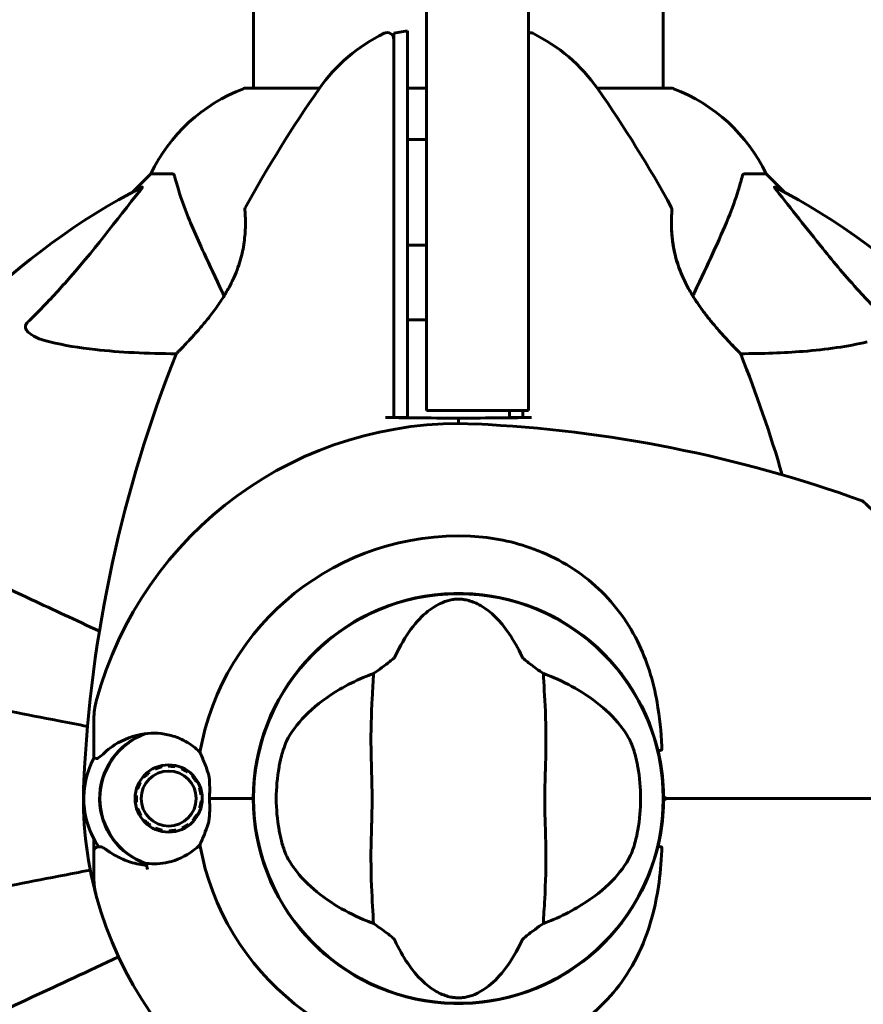
# Model space of a CAD drawing. Units: millimetres. Extents: x 4646 to 16007, y -2265 to 16020.
# Drawn here: x 9476 to 9600, y 4852 to 4997 of the extents above; entities that cross this region are included whole.
import ezdxf

# ---------------------------------------------------------------- set-up
doc = ezdxf.new("R2010")
doc.units = ezdxf.units.MM
doc.header["$LTSCALE"] = 100
doc.layers.add('Widoczne (ISO)', color=7, linetype='Continuous', lineweight=60)
doc.layers.add('Wymiar (ISO)', color=116, linetype='Continuous', lineweight=18)
doc.styles.add('Tekst etykiety (ISO)', font='tahoma.ttf')
doc.dimstyles.new('Domyślne (ISO)', dxfattribs={"dimscale": 100, "dimtxt": 3.5, "dimasz": 2.5, "dimexe": 3.175, "dimexo": 0, "dimgap": 0.762, "dimtad": 1, "dimtoh": 1, "dimdec": 0, "dimrnd": 1e-08, "dimzin": 0, "dimtxsty": 'Tekst etykiety (ISO)', "dimcen": 0.09, "dimdle": 10, "dimclrd": 256, "dimclre": 256, "dimclrt": 256, "dimadec": 0, "dimazin": 0, "dimtfac": 0.714286, "dimtdec": 0, "dimtmove": 0, "dimatfit": 3, "dimfxl": 0, "dimtolj": 1, "dimtzin": 0, "dimlwd": -1, "dimlwe": -1, "dimarcsym": 0})

# ---------------------------------------------------------------- blocks, each defined once
blk = doc.blocks.new('*D6')
at = {"layer": 'Defpoints', "color": 0}
for p in [(13145.27, 5851.4), (7503.51, 5650.7), (7503.51, 1803.41)]:
    blk.add_point(p, dxfattribs=at)
at = {"layer": 'Wymiar (ISO)'}
for p, q in [((13145.27, 5851.4), (13145.27, 1485.91)), ((7503.51, 5650.7), (7503.51, 1485.91)), ((12895.27, 1803.41), (7753.51, 1803.41))]:
    blk.add_line(p, q, dxfattribs=at)
for points in [[(7753.51, 1845.08), (7753.51, 1761.74), (7503.51, 1803.41)], [(12895.27, 1845.08), (12895.27, 1761.74), (13145.27, 1803.41)]]:
    blk.add_solid(points, dxfattribs=at)
at = {"layer": 'Wymiar (ISO)', "insert": (10292.2, 2244.18), "char_height": 350, "attachment_point": 2, "style": 'Tekst etykiety (ISO)'}
blk.add_mtext('\\A1;5642', dxfattribs=at)
blk = doc.blocks.new('*D7')
at = {"layer": 'Defpoints', "color": 0}
for p in [(5093.4, 6875.55), (9540.67, 6875.55), (12009.37, 3778.11)]:
    blk.add_point(p, dxfattribs=at)
at = {"layer": 'Wymiar (ISO)'}
for p, q in [((9540.67, 6875.55), (4775.9, 6875.55)), ((5093.4, 4028.11), (5093.4, 6625.55)), ((12009.37, 3778.11), (4775.9, 3778.11))]:
    blk.add_line(p, q, dxfattribs=at)
for points in [[(5051.73, 6625.55), (5135.07, 6625.55), (5093.4, 6875.55)], [(5051.73, 4028.11), (5135.07, 4028.11), (5093.4, 3778.11)]]:
    blk.add_solid(points, dxfattribs=at)
at = {"layer": 'Wymiar (ISO)', "insert": (4652.63, 5326.83), "char_height": 350, "attachment_point": 2, "rotation": 90, "style": 'Tekst etykiety (ISO)'}
blk.add_mtext('\\A1;3097', dxfattribs=at)

msp = doc.modelspace()

# ---------------------------------------------------------------- linework, layer by layer
at = {"layer": 'Widoczne (ISO)'}
for p, q in [((9535.98, 5092.96), (9535.98, 4968.87)), ((9550.98, 4968.87), (9550.98, 5092.96)), ((9510.52, 5032.98), (9510.52, 4987.3)), ((9570.82, 5032.85), (9570.82, 4987.3)), ((9531.17, 4995.38), (9533.17, 4995.74)), ((9520.23, 4987.3), (9509.37, 4987.3)), ((9535.98, 4987.3), (9533.17, 4987.3)), ((9571.97, 4987.3), (9561.11, 4987.3)), ((9495.37, 4974.7), (9492.63, 4971.96)), ((9492.63, 4971.96), (9495.37, 4974.7)), ((9498.54, 4974.7), (9495.37, 4974.7)), ((9582.81, 4974.7), (9585.97, 4974.7)), ((9588.72, 4971.96), (9585.97, 4974.7)), ((9585.97, 4974.7), (9588.72, 4971.96)), ((9535.98, 4939.85), (9535.98, 4968.87)), ((9550.98, 4968.87), (9550.98, 4939.85)), ((9535.98, 4964.2), (9533.17, 4964.2)), ((9535.98, 4953.2), (9533.17, 4953.2)), ((9535.98, 4939.85), (9550.98, 4939.85)), ((9536.57, 4912.62), (9536.57, 4912.57)), ((9544.77, 4912.57), (9544.77, 4912.62)), ((9487.02, 4890.37), (9487.02, 4894.44)), ((9487.02, 4888.64), (9487.02, 4890.37)), ((9497.96, 4887.48), (9497.96, 4887.65)), ((9495.07, 4886.67), (9495.17, 4886.53)), ((9496.03, 4887.04), (9495.95, 4887.2)), ((9496.94, 4887.53), (9496.97, 4887.36)), ((9498.99, 4887.56), (9498.96, 4887.39)), ((9499.91, 4887.09), (9499.98, 4887.25)), ((9500.88, 4886.74), (9500.78, 4886.6)), ((9510.8, 4886.8), (9510.75, 4886.8)), ((9570.59, 4886.8), (9570.54, 4886.8)), ((9493.71, 4885.13), (9493.86, 4885.04)), ((9494.44, 4885.85), (9494.3, 4885.97)), ((9501.53, 4885.94), (9501.66, 4886.06)), ((9502.28, 4885.23), (9502.13, 4885.14)), ((9493.46, 4884.12), (9493.3, 4884.17)), ((9502.55, 4884.24), (9502.71, 4884.29)), ((9502.94, 4883.28), (9502.77, 4883.26)), ((9493.1, 4883.16), (9493.27, 4883.14)), ((9493.28, 4882.14), (9493.11, 4882.12)), ((9502.78, 4882.26), (9502.95, 4882.25)), ((9504.05, 4882.7), (9509.76, 4882.7)), ((9504.05, 4882.7), (9509.76, 4882.7)), ((9509.76, 4882.7), (9510.47, 4882.7)), ((9510.47, 4882.7), (9509.76, 4882.7)), ((9493.34, 4881.12), (9493.5, 4881.17)), ((9502.19, 4880.37), (9502.34, 4880.28)), ((9502.75, 4881.23), (9502.58, 4881.28)), ((9493.92, 4880.26), (9493.77, 4880.17)), ((9494.39, 4879.35), (9494.51, 4879.46)), ((9500.88, 4878.87), (9500.98, 4878.74)), ((9501.74, 4879.44), (9501.61, 4879.55)), ((9495.27, 4878.8), (9495.17, 4878.66)), ((9496.07, 4878.16), (9496.14, 4878.32)), ((9497.09, 4878.02), (9497.06, 4877.85)), ((9498.08, 4877.75), (9498.08, 4877.93)), ((9499.08, 4878.04), (9499.11, 4877.87)), ((9500.09, 4878.21), (9500.02, 4878.36)), ((9510.75, 4878.6), (9510.8, 4878.6)), ((9570.54, 4878.6), (9570.59, 4878.6)), ((9487.02, 4876.77), (9487.02, 4875.04)), ((9487.02, 4875.04), (9487.02, 4870.97)), ((9536.57, 4852.83), (9536.57, 4852.78)), ((9544.77, 4852.78), (9544.77, 4852.83))]:
    msp.add_line(p, q, dxfattribs=at)
for centre, radius in [((9540.67, 4882.7), 30.15), ((9498.02, 4882.7), 4.95), ((9498.02, 4882.7), 4.05)]:
    msp.add_circle(centre, radius, dxfattribs=at)
for centre, radius, start, end in [((9540.67, 4972.9), 25, 115.9445, 145.1334), ((9530.17, 4994.48), 1, 0, 115.9445), ((9551.17, 4994.48), 1, 64.0555, 101.4203), ((9540.67, 4972.9), 25, 34.8666, 64.0555), ((9517.9, 4963.86), 25, 110.8133, 154.3044), ((9517.9, 4963.86), 25, 110.8133, 154.3044), ((9509.37, 4986.3), 1, 90, 110.8133), ((9509.37, 4986.3), 1, 90, 110.8133), ((9679.39, 4876.25), 194.07, 145.1334, 151.2174), ((9401.96, 4876.25), 194.07, 28.7826, 34.8666), ((9571.97, 4986.3), 1, 69.1867, 90), ((9571.97, 4986.3), 1, 69.1867, 90), ((9563.45, 4963.86), 25, 25.6956, 69.1867), ((9563.45, 4963.86), 25, 25.6956, 69.1867), ((9540.67, 4882.7), 101.36, 117.3738, 152.6262), ((9540.67, 4882.7), 101.36, 27.3738, 62.6262), ((9509.74, 4969.45), 0.5, 151.2174, 184.553), ((9571.61, 4969.45), 0.5, 355.447, 28.7826), ((9679.39, 4876.25), 194.07, 158.2588, 177.338), ((9499.59, 4947.95), 0.5, 135.222, 158.2588), ((9581.76, 4947.95), 0.5, 21.7412, 44.778), ((9401.96, 4876.25), 194.07, 16.1884, 21.7412), ((9540.67, 4882.7), 55.2, 87.338, 164.9518), ((9534.22, 4743.99), 194.07, 70.1586, 87.338), ((9599.92, 4926.06), 0.5, 46.562, 70.1586), ((9540.67, 4882.7), 38.66, 87.338, 169.839), ((9540.67, 4882.7), 30.2, 13.387, 180), ((9497.02, 4894.44), 10, 164.9518, 180), ((9498.02, 4882.7), 10.17, 110.6097, 251.1603), ((9498.02, 4882.7), 10.11, 109.0409, 250.9591), ((9498.02, 4882.7), 12.5, 151.6424, 208.3576), ((9498.02, 4882.7), 12.5, 151.6424, 214.6349), ((9540.67, 4882.7), 26.81, 170.0493, 189.9507), ((9540.67, 4882.7), 26.81, 350.0493, 9.9507), ((9540.67, 4882.7), 55.2, 177.338, 195.0482), ((9540.67, 4882.7), 30.2, 180, 346.613), ((9540.67, 4882.7), 30.2, 359.0668, 0.9332), ((9571.37, 4883.2), 0.5, 180.9332, 270), ((9571.37, 4882.2), 0.5, 90, 179.0668), ((9540.67, 4882.7), 30.41, 359.8319, 0.1681), ((9540.67, 4882.7), 38.66, 183.6691, 184.1363), ((9540.67, 4882.7), 38.66, 190.161, 272.662), ((9540.67, 4882.7), 46.93, 191.7502, 192.8557), ((9497.02, 4870.97), 10, 180, 195.0482), ((9540.67, 4882.7), 55.2, 195.0482, 272.662)]:
    msp.add_arc(centre, radius, start, end, dxfattribs=at)
for points, knots in [([(9531.17, 4995.38), (9531.17, 4995.38), (9531.17, 4995.03), (9531.17, 4993.63), (9531.17, 4992.53), (9531.17, 4989.71), (9531.17, 4987.92), (9531.17, 4985.96)], [-1.839247, -1.839247, -1.839247, -1.839247, -1.260855, -1.260855, -0.646909, -0.646909, 0, 0, 0, 0]), ([(9533.17, 4986.14), (9533.17, 4988.29), (9533.17, 4990.18), (9533.17, 4993.26), (9533.17, 4994.4), (9533.17, 4995.51), (9533.17, 4995.74), (9533.17, 4995.74)], [0.03914, 0.03914, 0.03914, 0.03914, 0.785446, 0.785446, 1.53395, 1.53395, 2.03739, 2.03739, 2.03739, 2.03739]), ([(9531.17, 4985.96), (9531.17, 4985.1), (9531.17, 4984.21), (9531.17, 4982.4), (9531.17, 4981.48), (9531.17, 4980.53)], [-0.5855384, -0.5855384, -0.5855384, -0.5855384, -0.2927692, -0.2927692, 0, 0, 0, 0]), ([(9533.17, 4980.66), (9533.17, 4981.62), (9533.17, 4982.56), (9533.17, 4984.38), (9533.17, 4985.27), (9533.17, 4986.14)], [0.0001517, 0.0001517, 0.0001517, 0.0001517, 0.3070421, 0.3070421, 0.6062661, 0.6062661, 0.6062661, 0.6062661]), ([(9531.17, 4980.53), (9531.17, 4972.85), (9531.17, 4964.87), (9531.17, 4951.37), (9531.17, 4945.91), (9531.17, 4939.9), (9531.17, 4939.35), (9531.17, 4938.8)], [-9.772808, -9.772808, -9.772808, -9.772808, -7.329606, -7.329606, -5.690096, -5.690096, -5.523964, -5.523964, -5.523964, -5.523964]), ([(9533.17, 4938.8), (9533.17, 4945.83), (9533.17, 4952.88), (9533.17, 4966.89), (9533.17, 4973.9), (9533.17, 4980.66)], [0.03904, 0.03904, 0.03904, 0.03904, 2.160856, 2.160856, 4.32787, 4.32787, 4.32787, 4.32787]), ([(9498.93, 4974.19), (9498.89, 4974.35), (9498.84, 4974.49), (9498.71, 4974.66), (9498.64, 4974.7), (9498.54, 4974.7)], [0, 0, 0, 0, 0.1541752, 0.1541752, 0.2866473, 0.2866473, 0.2866473, 0.2866473]), ([(9582.81, 4974.7), (9582.73, 4974.7), (9582.67, 4974.68), (9582.53, 4974.55), (9582.47, 4974.4), (9582.42, 4974.19)], [0, 0, 0, 0, 0.0651008, 0.0651008, 0.1767336, 0.1767336, 0.1767336, 0.1767336]), ([(9498.93, 4974.19), (9499.2, 4973.17), (9499.6, 4971.76), (9501.06, 4967.81), (9502.07, 4965.48), (9503.23, 4963)], [-2.891192, -2.891192, -2.891192, -2.891192, -1.528318, -1.528318, 0, 0, 0, 0]), ([(9578.12, 4963), (9578.96, 4964.81), (9579.73, 4966.54), (9580.97, 4969.61), (9581.47, 4970.98), (9582.08, 4972.93), (9582.26, 4973.59), (9582.42, 4974.19)], [-2.923859, -2.923859, -2.923859, -2.923859, -1.830403, -1.830403, -0.841646, -0.841646, -0.273627, -0.273627, -0.273627, -0.273627]), ([(9477.2, 4952.77), (9477.61, 4953.17), (9478.03, 4953.58), (9479.97, 4955.54), (9481.4, 4957.07), (9486.89, 4963.24), (9490.25, 4967.81), (9493.86, 4972.27)], [-3.292921, -3.292921, -3.292921, -3.292921, -3.092582, -3.092582, -2.344532, -2.344532, -0.096806, -0.096806, -0.096806, -0.096806]), ([(9494.07, 4972.72), (9494.11, 4972.74), (9494.14, 4972.75), (9494.16, 4972.72), (9494.15, 4972.7), (9494.11, 4972.61), (9494.06, 4972.54), (9493.97, 4972.41), (9493.91, 4972.34), (9493.86, 4972.27)], [0.66790836, 0.66790836, 0.66790836, 0.66790836, 0.68756319, 0.68756319, 0.70698655, 0.70698655, 0.72910654, 0.72910654, 0.74763999, 0.74763999, 0.74763999, 0.74763999]), ([(9587.49, 4972.27), (9587.49, 4972.28), (9587.48, 4972.29), (9587.37, 4972.42), (9587.29, 4972.54), (9587.21, 4972.67), (9587.19, 4972.71), (9587.2, 4972.74), (9587.22, 4972.74), (9587.26, 4972.73), (9587.27, 4972.72), (9587.28, 4972.72)], [0.8751293, 0.8751293, 0.8751293, 0.8751293, 0.8786792, 0.8786792, 0.9337906, 0.9337906, 0.9692974, 0.9692974, 1.0016433, 1.0016433, 1.0082698, 1.0082698, 1.0082698, 1.0082698]), ([(9587.49, 4972.27), (9589.66, 4969.59), (9591.9, 4966.65), (9595.95, 4961.63), (9597.73, 4959.52), (9601.14, 4955.79), (9602.62, 4954.27), (9604.15, 4952.77)], [-3.381682, -3.381682, -3.381682, -3.381682, -2.051079, -2.051079, -1.136838, -1.136838, -0.473976, -0.473976, -0.473976, -0.473976]), ([(9509.24, 4969.41), (9509.24, 4969.41), (9509.24, 4969.37), (9509.26, 4969.19), (9509.27, 4969.05), (9509.29, 4968.69), (9509.3, 4968.46), (9509.32, 4967.93), (9509.32, 4967.62), (9509.32, 4966.94), (9509.31, 4966.57), (9509.26, 4965.78), (9509.22, 4965.37), (9509.12, 4964.5), (9509.05, 4964.07), (9508.88, 4963.18), (9508.77, 4962.72), (9508.52, 4961.81), (9508.38, 4961.35), (9508.04, 4960.41), (9507.85, 4959.94), (9507.42, 4958.96), (9507.17, 4958.46), (9506.6, 4957.41), (9506.28, 4956.87), (9505.56, 4955.74), (9505.16, 4955.16), (9504.31, 4954), (9503.85, 4953.41), (9503.16, 4952.57), (9502.93, 4952.3), (9502.5, 4951.79), (9502.28, 4951.55), (9501.69, 4950.88), (9501.32, 4950.47), (9500.69, 4949.8), (9500.42, 4949.52), (9499.99, 4949.07), (9499.82, 4948.89), (9499.55, 4948.62), (9499.45, 4948.52), (9499.29, 4948.35), (9499.24, 4948.31), (9499.24, 4948.31)], [-1.680048, -1.680048, -1.680048, -1.680048, -1.516036, -1.516036, -1.349931, -1.349931, -1.182492, -1.182492, -1.016732, -1.016732, -0.853593, -0.853593, -0.695436, -0.695436, -0.544543, -0.544543, -0.397581, -0.397581, -0.252375, -0.252375, -0.10089, -0.10089, 0.063714, 0.063714, 0.249174, 0.249174, 0.460411, 0.460411, 0.696489, 0.696489, 0.814568, 0.814568, 0.928117, 0.928117, 1.142095, 1.142095, 1.321936, 1.321936, 1.474461, 1.474461, 1.607979, 1.607979, 1.77459, 1.77459, 1.77459, 1.77459]), ([(9582.11, 4948.31), (9582.11, 4948.31), (9582.09, 4948.33), (9582, 4948.42), (9581.93, 4948.49), (9581.74, 4948.68), (9581.62, 4948.8), (9581.32, 4949.11), (9581.15, 4949.29), (9580.73, 4949.73), (9580.48, 4949.99), (9579.92, 4950.6), (9579.59, 4950.96), (9578.86, 4951.78), (9578.45, 4952.25), (9577.59, 4953.3), (9577.12, 4953.89), (9576.44, 4954.81), (9576.22, 4955.12), (9575.79, 4955.75), (9575.58, 4956.06), (9575, 4956.98), (9574.63, 4957.61), (9574.01, 4958.8), (9573.75, 4959.35), (9573.3, 4960.42), (9573.11, 4960.92), (9572.8, 4961.9), (9572.67, 4962.36), (9572.45, 4963.26), (9572.36, 4963.7), (9572.22, 4964.56), (9572.17, 4964.98), (9572.09, 4965.79), (9572.06, 4966.17), (9572.03, 4966.9), (9572.03, 4967.25), (9572.03, 4967.88), (9572.04, 4968.16), (9572.06, 4968.65), (9572.07, 4968.85), (9572.09, 4969.14), (9572.1, 4969.24), (9572.11, 4969.38), (9572.11, 4969.41), (9572.11, 4969.41)], [-5.135325, -5.135325, -5.135325, -5.135325, -5.01869, -5.01869, -4.899461, -4.899461, -4.77145, -4.77145, -4.630815, -4.630815, -4.470475, -4.470475, -4.284616, -4.284616, -4.07056, -4.07056, -3.834097, -3.834097, -3.716513, -3.716513, -3.603757, -3.603757, -3.391802, -3.391802, -3.211601, -3.211601, -3.051451, -3.051451, -2.903662, -2.903662, -2.75807, -2.75807, -2.610572, -2.610572, -2.457406, -2.457406, -2.297033, -2.297033, -2.133025, -2.133025, -1.965731, -1.965731, -1.82289, -1.82289, -1.680048, -1.680048, -1.680048, -1.680048]), ([(9572.11, 4969.41), (9572.11, 4969.41), (9572.1, 4969.37), (9572.09, 4969.19), (9572.08, 4969.05), (9572.06, 4968.69), (9572.05, 4968.46), (9572.03, 4967.93), (9572.03, 4967.62), (9572.03, 4966.94), (9572.04, 4966.57), (9572.09, 4965.78), (9572.12, 4965.37), (9572.23, 4964.5), (9572.3, 4964.07), (9572.47, 4963.18), (9572.57, 4962.72), (9572.82, 4961.81), (9572.97, 4961.35), (9573.3, 4960.41), (9573.49, 4959.94), (9573.93, 4958.96), (9574.18, 4958.46), (9574.75, 4957.41), (9575.07, 4956.87), (9575.79, 4955.74), (9576.19, 4955.16), (9577.04, 4954), (9577.5, 4953.41), (9578.19, 4952.57), (9578.41, 4952.3), (9578.85, 4951.79), (9579.06, 4951.55), (9579.66, 4950.88), (9580.03, 4950.47), (9580.66, 4949.8), (9580.93, 4949.52), (9581.36, 4949.07), (9581.53, 4948.89), (9581.8, 4948.62), (9581.9, 4948.52), (9582.06, 4948.35), (9582.11, 4948.31), (9582.11, 4948.31)], [-1.680048, -1.680048, -1.680048, -1.680048, -1.516036, -1.516036, -1.349931, -1.349931, -1.182492, -1.182492, -1.016732, -1.016732, -0.853593, -0.853593, -0.695436, -0.695436, -0.544543, -0.544543, -0.397581, -0.397581, -0.252375, -0.252375, -0.10089, -0.10089, 0.063714, 0.063714, 0.249174, 0.249174, 0.460411, 0.460411, 0.696489, 0.696489, 0.814568, 0.814568, 0.928117, 0.928117, 1.142095, 1.142095, 1.321936, 1.321936, 1.474461, 1.474461, 1.607979, 1.607979, 1.77459, 1.77459, 1.77459, 1.77459]), ([(9503.23, 4963), (9504.05, 4961.25), (9504.95, 4959.32), (9505.93, 4957.22), (9506.01, 4957.05), (9506.09, 4956.87), (9506.17, 4956.7)], [4.887094, 4.887094, 4.887094, 4.887094, 6.113907, 6.113907, 6.113907, 6.21483, 6.21483, 6.21483, 6.21483]), ([(9575.18, 4956.7), (9575.26, 4956.87), (9575.34, 4957.05), (9575.42, 4957.22), (9576.4, 4959.32), (9577.3, 4961.25), (9578.12, 4963)], [6.012984, 6.012984, 6.012984, 6.012984, 6.113906, 6.113906, 6.113906, 7.34072, 7.34072, 7.34072, 7.34072]), ([(9480.51, 4949.94), (9478.93, 4950.31), (9477.89, 4950.82), (9477.36, 4951.35), (9477.14, 4951.57), (9477, 4951.79), (9476.93, 4952.1), (9476.92, 4952.21), (9476.96, 4952.4), (9476.99, 4952.47), (9477.06, 4952.6), (9477.09, 4952.66), (9477.16, 4952.73), (9477.18, 4952.75), (9477.2, 4952.77)], [4.2161666, 4.2161666, 4.2161666, 4.2161666, 4.692072, 4.692072, 4.692072, 4.8854145, 4.8854145, 4.96663, 4.96663, 5.010038, 5.010038, 5.039388, 5.039388, 5.0498949, 5.0498949, 5.0498949, 5.0498949]), ([(9499.15, 4948.2), (9494.82, 4948.22), (9490.84, 4948.4), (9484.87, 4949.07), (9482.63, 4949.44), (9480.51, 4949.94)], [-5.868121, -5.868121, -5.868121, -5.868121, -3.871284, -3.871284, -2.578772, -2.578772, -2.578772, -2.578772]), ([(9600.84, 4949.94), (9598, 4949.28), (9594.86, 4948.82), (9588.53, 4948.32), (9585.46, 4948.21), (9582.19, 4948.2)], [-5.840532, -5.840532, -5.840532, -5.840532, -4.31233, -4.31233, -3.048199, -3.048199, -3.048199, -3.048199]), ([(9531.17, 4938.8), (9531.67, 4938.8), (9532.17, 4938.8), (9532.84, 4938.8), (9533.01, 4938.8), (9533.17, 4938.8)], [0.0013915, 0.0013915, 0.0013915, 0.0013915, 0.1537298, 0.1537298, 0.2045095, 0.2045095, 0.2045095, 0.2045095]), ([(9531.18, 4938.79), (9532.2, 4938.78), (9533.24, 4938.77), (9536.4, 4938.74), (9538.55, 4938.72), (9540.67, 4938.7)], [9.0036319, 9.0036319, 9.0036319, 9.0036319, 9.2941564, 9.2941564, 9.8897117, 9.8897117, 9.8897117, 9.8897117]), ([(9540.67, 4938.7), (9542.8, 4938.72), (9544.94, 4938.74), (9548.11, 4938.77), (9549.15, 4938.78), (9550.17, 4938.79)], [34.7828406, 34.7828406, 34.7828406, 34.7828406, 35.3783959, 35.3783959, 35.6691337, 35.6691337, 35.6691337, 35.6691337]), ([(9548.17, 4938.8), (9548.34, 4938.8), (9548.51, 4938.8), (9549.17, 4938.8), (9549.67, 4938.8), (9550.17, 4938.8)], [0.1024049, 0.1024049, 0.1024049, 0.1024049, 0.1531841, 0.1531841, 0.3055229, 0.3055229, 0.3055229, 0.3055229]), ([(9621.37, 4917.3), (9621.37, 4917.3), (9621.32, 4917.29), (9621.14, 4917.27), (9621.01, 4917.26), (9620.65, 4917.22), (9620.42, 4917.2), (9619.89, 4917.17), (9619.58, 4917.15), (9618.9, 4917.13), (9618.53, 4917.13), (9617.73, 4917.15), (9617.31, 4917.17), (9616.44, 4917.25), (9616, 4917.3), (9615.11, 4917.44), (9614.65, 4917.53), (9613.73, 4917.74), (9613.27, 4917.87), (9612.34, 4918.17), (9611.87, 4918.34), (9610.9, 4918.73), (9610.4, 4918.96), (9609.37, 4919.47), (9608.84, 4919.76), (9607.74, 4920.42), (9607.17, 4920.78), (9606.03, 4921.56), (9605.46, 4921.99), (9604.63, 4922.62), (9604.36, 4922.83), (9603.6, 4923.45), (9603.13, 4923.84), (9602.33, 4924.54), (9601.97, 4924.85), (9601.4, 4925.37), (9601.17, 4925.58), (9600.81, 4925.92), (9600.66, 4926.05), (9600.46, 4926.25), (9600.39, 4926.31), (9600.29, 4926.4), (9600.27, 4926.43), (9600.27, 4926.43)], [-1.670426, -1.670426, -1.670426, -1.670426, -1.506902, -1.506902, -1.341279, -1.341279, -1.174001, -1.174001, -1.007842, -1.007842, -0.843818, -0.843818, -0.684575, -0.684575, -0.532983, -0.532983, -0.386198, -0.386198, -0.242391, -0.242391, -0.093746, -0.093746, 0.066234, 0.066234, 0.24486, 0.24486, 0.447157, 0.447157, 0.673502, 0.673502, 0.788155, 0.788155, 1.010678, 1.010678, 1.20757, 1.20757, 1.373826, 1.373826, 1.518853, 1.518853, 1.637616, 1.637616, 1.75638, 1.75638, 1.75638, 1.75638]), ([(9542.47, 4921.32), (9545.66, 4921.17), (9548.81, 4920.54), (9555.14, 4918.19), (9558.2, 4916.37), (9563.4, 4911.71), (9565.47, 4908.97), (9568.43, 4903.03), (9569.35, 4900.03), (9570.29, 4894.7), (9570.5, 4892.55), (9570.63, 4890.37)], [0.155968, 0.155968, 0.155968, 0.155968, 1.115261, 1.115261, 2.198537, 2.198537, 3.266815, 3.266815, 4.24236, 4.24236, 4.896886, 4.896886, 4.896886, 4.896886]), ([(9487.83, 4907.34), (9484.34, 4908.97), (9481.01, 4910.52), (9473.55, 4914), (9469.61, 4915.84), (9466.16, 4917.45), (9464.06, 4918.43), (9462.13, 4919.33), (9460.37, 4920.15)], [2.647976, 2.647976, 2.647976, 2.647976, 4.09795, 4.09795, 6.113906, 6.113906, 6.113906, 7.34072, 7.34072, 7.34072, 7.34072]), ([(9531.31, 4903.58), (9532.81, 4906.8), (9534.5, 4908.94), (9537.34, 4911.19), (9538.45, 4911.69), (9539.67, 4911.97), (9539.89, 4912.01), (9540.26, 4912.05), (9540.43, 4912.06), (9540.77, 4912.06), (9540.93, 4912.06), (9541.27, 4912.03), (9541.44, 4912.01), (9541.88, 4911.93), (9542.15, 4911.86), (9542.97, 4911.61), (9543.56, 4911.35), (9545.36, 4910.25), (9546.75, 4909.02), (9548.82, 4905.96), (9549.46, 4904.82), (9550.04, 4903.58)], [0.206777, 0.206777, 0.206777, 0.206777, 1.765843, 1.765843, 2.836318, 2.836318, 3.102384, 3.102384, 3.308115, 3.308115, 3.490318, 3.490318, 3.717936, 3.717936, 4.112889, 4.112889, 4.940235, 4.940235, 6.583199, 6.583199, 7.390591, 7.390591, 7.390591, 7.390591]), ([(9528.17, 4901.1), (9528.55, 4901.37), (9528.98, 4901.67), (9529.85, 4902.31), (9530.27, 4902.62), (9530.8, 4903.05), (9530.97, 4903.19), (9531.15, 4903.37), (9531.21, 4903.43), (9531.28, 4903.52), (9531.3, 4903.55), (9531.31, 4903.58)], [0.0301438, 0.0301438, 0.0301438, 0.0301438, 0.2023187, 0.2023187, 0.3866192, 0.3866192, 0.4998078, 0.4998078, 0.5509934, 0.5509934, 0.5793275, 0.5793275, 0.5793275, 0.5793275]), ([(9550.04, 4903.58), (9550.05, 4903.54), (9550.08, 4903.51), (9550.14, 4903.43), (9550.18, 4903.38), (9550.31, 4903.26), (9550.41, 4903.17), (9550.69, 4902.93), (9550.92, 4902.75), (9551.81, 4902.07), (9552.54, 4901.54), (9553.18, 4901.1)], [0, 0, 0, 0, 0.0151508, 0.0151508, 0.033742, 0.033742, 0.0697851, 0.0697851, 0.143535, 0.143535, 0.3191937, 0.3191937, 0.3191937, 0.3191937]), ([(9486.08, 4893.32), (9484.64, 4893.6), (9483.22, 4893.87), (9476.96, 4895.09), (9472.4, 4895.97), (9468.26, 4896.78), (9465.68, 4897.28), (9463.24, 4897.75), (9458.67, 4898.64), (9456.55, 4899.06), (9452.66, 4899.81), (9450.9, 4900.15), (9448.46, 4900.63), (9447.65, 4900.78), (9446.91, 4900.93)], [2.165789, 2.165789, 2.165789, 2.165789, 2.677464, 2.677464, 4.465509, 4.465509, 4.465509, 5.581887, 5.581887, 6.698264, 6.698264, 7.814641, 7.814641, 8.436361, 8.436361, 8.436361, 8.436361]), ([(9528.17, 4901.1), (9528.13, 4900.04), (9528.05, 4898.82), (9527.85, 4895.15), (9527.77, 4892.55), (9527.82, 4888.85), (9527.89, 4887.09), (9527.97, 4883.42), (9527.97, 4881.83), (9527.91, 4879.32), (9527.88, 4878.46), (9527.78, 4875.12), (9527.77, 4872.39), (9527.97, 4867.7), (9528.11, 4865.83), (9528.17, 4864.3)], [-8.670723, -8.670723, -8.670723, -8.670723, -7.629846, -7.629846, -5.858386, -5.858386, -5.058101, -5.058101, -4.413951, -4.413951, -4.068779, -4.068779, -3.024201, -3.024201, -2.152299, -2.152299, -2.152299, -2.152299]), ([(9553.18, 4864.3), (9553.22, 4865.36), (9553.3, 4866.58), (9553.5, 4870.26), (9553.58, 4872.86), (9553.52, 4876.56), (9553.46, 4878.31), (9553.37, 4881.99), (9553.38, 4883.58), (9553.44, 4886.09), (9553.47, 4886.94), (9553.56, 4890.29), (9553.58, 4893.02), (9553.38, 4897.7), (9553.24, 4899.58), (9553.18, 4901.1)], [-8.670723, -8.670723, -8.670723, -8.670723, -7.629846, -7.629846, -5.858386, -5.858386, -5.058101, -5.058101, -4.413951, -4.413951, -4.068779, -4.068779, -3.024201, -3.024201, -2.152299, -2.152299, -2.152299, -2.152299]), ([(9515.63, 4891.64), (9516.34, 4892.88), (9517.32, 4894.12), (9519.84, 4896.55), (9521.4, 4897.73), (9524.29, 4899.41), (9525.44, 4899.99), (9526.67, 4900.51)], [0.001121, 0.001121, 0.001121, 0.001121, 0.764369, 0.764369, 1.553549, 1.553549, 2.013862, 2.013862, 2.013862, 2.013862]), ([(9554.68, 4900.51), (9556.19, 4899.87), (9557.58, 4899.14), (9560.39, 4897.39), (9561.73, 4896.35), (9564.07, 4894.08), (9565.02, 4892.86), (9565.72, 4891.64)], [0.194826, 0.194826, 0.194826, 0.194826, 0.760477, 0.760477, 1.454331, 1.454331, 2.202676, 2.202676, 2.202676, 2.202676]), ([(9488.88, 4889.72), (9489.24, 4890.03), (9489.63, 4890.32), (9491.36, 4891.42), (9492.86, 4891.98), (9494.44, 4892.22)], [0.5724832, 0.5724832, 0.5724832, 0.5724832, 0.6422282, 0.6422282, 0.8608733, 0.8608733, 0.8608733, 0.8608733]), ([(9494.44, 4892.22), (9495.74, 4892.42), (9497.08, 4892.34), (9499.1, 4891.78), (9499.81, 4891.49), (9501.25, 4890.7), (9501.97, 4890.17), (9502.62, 4889.52)], [0, 0, 0, 0, 0.481827, 0.481827, 0.74882, 0.74882, 1.050013, 1.050013, 1.050013, 1.050013]), ([(9514.26, 4887.34), (9514.29, 4887.48), (9514.31, 4887.62), (9514.38, 4887.96), (9514.42, 4888.16), (9514.56, 4888.75), (9514.66, 4889.14), (9514.92, 4889.98), (9515.07, 4890.42), (9515.36, 4891.12), (9515.5, 4891.41), (9515.63, 4891.64)], [0.0015488, 0.0015488, 0.0015488, 0.0015488, 0.0439954, 0.0439954, 0.1059642, 0.1059642, 0.2312081, 0.2312081, 0.396855, 0.396855, 0.537373, 0.537373, 0.537373, 0.537373]), ([(9565.72, 4891.64), (9565.87, 4891.37), (9566.03, 4891.04), (9566.38, 4890.16), (9566.56, 4889.59), (9566.8, 4888.68), (9566.87, 4888.39), (9566.97, 4887.95), (9567, 4887.81), (9567.04, 4887.56), (9567.07, 4887.45), (9567.08, 4887.34)], [0.0009406, 0.0009406, 0.0009406, 0.0009406, 0.1628187, 0.1628187, 0.3680847, 0.3680847, 0.460016, 0.460016, 0.5029793, 0.5029793, 0.5371055, 0.5371055, 0.5371055, 0.5371055]), ([(9488.88, 4889.72), (9488.5, 4889.39), (9488.18, 4889.09), (9487.67, 4888.67), (9487.5, 4888.56), (9487.41, 4888.58)], [0, 0, 0, 0, 0.2223532, 0.2223532, 0.4551306, 0.4551306, 0.4551306, 0.4551306]), ([(9502.62, 4889.52), (9502.77, 4889.17), (9502.94, 4888.78), (9503.36, 4887.79), (9503.61, 4887.15), (9503.83, 4886.44)], [0.0001663, 0.0001663, 0.0001663, 0.0001663, 0.190884, 0.190884, 0.4484016, 0.4484016, 0.4484016, 0.4484016]), ([(9570.56, 4889.84), (9570.49, 4889.82), (9570.43, 4889.8), (9570.31, 4889.77), (9570.26, 4889.76), (9570.16, 4889.73), (9570.13, 4889.72), (9570.08, 4889.71), (9570.07, 4889.71), (9570.06, 4889.7), (9570.05, 4889.7), (9570.05, 4889.7), (9570.05, 4889.7), (9570.05, 4889.7)], [-0.08051023, -0.08051023, -0.08051023, -0.08051023, -0.06099229, -0.06099229, -0.04146746, -0.04146746, -0.02192661, -0.02192661, -0.01096396, -0.01096396, 0, 0, 0.00031689, 0.00031689, 0.00031689, 0.00031689]), ([(9570.05, 4889.7), (9570.13, 4889.38), (9570.2, 4889.07), (9570.64, 4886.93), (9570.84, 4885.05), (9570.87, 4883.19)], [8.9921845, 8.9921845, 8.9921845, 8.9921845, 9.0889552, 9.0889552, 9.6557608, 9.6557608, 9.6557608, 9.6557608]), ([(9570.56, 4889.84), (9570.56, 4889.84), (9570.56, 4889.84), (9570.57, 4889.84), (9570.57, 4889.84), (9570.58, 4889.85), (9570.59, 4889.86), (9570.61, 4889.9), (9570.62, 4889.96), (9570.64, 4890.13), (9570.63, 4890.26), (9570.63, 4890.37), (9570.63, 4890.37), (9570.63, 4890.37)], [-0.6769435, -0.6769435, -0.6769435, -0.6769435, -0.6754271, -0.6754271, -0.6691157, -0.6691157, -0.6591481, -0.6591481, -0.6186601, -0.6186601, -0.5430404, -0.5430404, -0.5428072, -0.5428072, -0.5428072, -0.5428072]), ([(9503.83, 4886.44), (9503.88, 4886.26), (9503.96, 4885.96), (9504.06, 4884.98), (9504.06, 4884.43), (9504.06, 4883.7), (9504.05, 4883.48), (9504.05, 4883.08), (9504.05, 4882.9), (9504.05, 4882.7)], [0, 0, 0, 0, 0.0649331, 0.0649331, 0.1383366, 0.1383366, 0.1704192, 0.1704192, 0.1962839, 0.1962839, 0.1962839, 0.1962839]), ([(9504.05, 4882.7), (9504.05, 4882.41), (9504.05, 4882.14), (9504.06, 4881.44), (9504.07, 4880.98), (9504.04, 4880.24), (9504.01, 4879.95), (9503.94, 4879.42), (9503.89, 4879.18), (9503.83, 4878.97)], [0, 0, 0, 0, 0.0892681, 0.0892681, 0.2434802, 0.2434802, 0.344433, 0.344433, 0.4329441, 0.4329441, 0.4329441, 0.4329441]), ([(9570.87, 4882.21), (9570.84, 4880.35), (9570.64, 4878.48), (9570.2, 4876.33), (9570.13, 4876.02), (9570.05, 4875.71)], [1.0912135, 1.0912135, 1.0912135, 1.0912135, 1.6580192, 1.6580192, 1.7547899, 1.7547899, 1.7547899, 1.7547899]), ([(9631.22, 4882.7), (9621.46, 4882.7), (9611.5, 4882.7), (9591.46, 4882.7), (9581.38, 4882.7), (9571.37, 4882.7)], [0, 0, 0, 0, 3.002595, 3.002595, 6.00519, 6.00519, 6.00519, 6.00519]), ([(9571.37, 4882.7), (9581.38, 4882.7), (9591.46, 4882.7), (9611.5, 4882.7), (9621.46, 4882.7), (9631.22, 4882.7)], [0, 0, 0, 0, 3.002595, 3.002595, 6.00519, 6.00519, 6.00519, 6.00519]), ([(9503.83, 4878.97), (9503.65, 4878.4), (9503.46, 4877.89), (9503.04, 4876.84), (9502.81, 4876.34), (9502.62, 4875.88)], [0, 0, 0, 0, 0.2028161, 0.2028161, 0.4461333, 0.4461333, 0.4461333, 0.4461333]), ([(9515.63, 4873.77), (9515.48, 4874.04), (9515.32, 4874.37), (9514.97, 4875.25), (9514.78, 4875.82), (9514.54, 4876.73), (9514.47, 4877.02), (9514.38, 4877.45), (9514.35, 4877.59), (9514.3, 4877.85), (9514.28, 4877.96), (9514.26, 4878.07)], [0.0009407, 0.0009407, 0.0009407, 0.0009407, 0.1628187, 0.1628187, 0.3680848, 0.3680848, 0.460016, 0.460016, 0.5029794, 0.5029794, 0.5371056, 0.5371056, 0.5371056, 0.5371056]), ([(9567.08, 4878.07), (9567.06, 4877.93), (9567.03, 4877.79), (9566.97, 4877.45), (9566.92, 4877.25), (9566.79, 4876.65), (9566.69, 4876.27), (9566.43, 4875.43), (9566.28, 4874.99), (9565.99, 4874.28), (9565.85, 4874), (9565.72, 4873.77)], [0.0015489, 0.0015489, 0.0015489, 0.0015489, 0.0439954, 0.0439954, 0.1059641, 0.1059641, 0.2312079, 0.2312079, 0.3968548, 0.3968548, 0.5373731, 0.5373731, 0.5373731, 0.5373731]), ([(9487.02, 4875.04), (9487.02, 4875.1), (9487.04, 4875.17), (9487.09, 4875.29), (9487.12, 4875.34), (9487.21, 4875.44), (9487.27, 4875.47), (9487.36, 4875.51), (9487.39, 4875.52), (9487.42, 4875.53)], [0, 0, 0, 0, 0.01953222, 0.01953222, 0.03906445, 0.03906445, 0.05859667, 0.05859667, 0.06780993, 0.06780993, 0.06780993, 0.06780993]), ([(9487.71, 4875.59), (9487.67, 4875.58), (9487.64, 4875.58), (9487.57, 4875.56), (9487.55, 4875.56), (9487.5, 4875.54), (9487.48, 4875.54), (9487.45, 4875.53), (9487.44, 4875.53), (9487.42, 4875.53), (9487.42, 4875.53), (9487.42, 4875.53)], [-1.2620829, -1.2620829, -1.2620829, -1.2620829, -1.1493558, -1.1493558, -1.0366287, -1.0366287, -0.9239015, -0.9239015, -0.8111744, -0.8111744, -0.6984473, -0.6984473, -0.6984473, -0.6984473]), ([(9489.38, 4874.8), (9489.24, 4874.89), (9489.11, 4874.98), (9488.87, 4875.14), (9488.76, 4875.22), (9488.55, 4875.35), (9488.46, 4875.41), (9488.27, 4875.5), (9488.19, 4875.54), (9487.99, 4875.6), (9487.88, 4875.63), (9487.71, 4875.59)], [0, 0, 0, 0, 0.0831461, 0.0831461, 0.1662923, 0.1662923, 0.2494384, 0.2494384, 0.3325845, 0.3325845, 0.4157306, 0.4157306, 0.4157306, 0.4157306]), ([(9494.79, 4872.86), (9494.4, 4872.9), (9494.02, 4872.96), (9493.22, 4873.11), (9492.81, 4873.22), (9492.03, 4873.46), (9491.65, 4873.6), (9490.94, 4873.91), (9490.6, 4874.07), (9489.96, 4874.42), (9489.66, 4874.61), (9489.38, 4874.8)], [0.0242688, 0.0242688, 0.0242688, 0.0242688, 0.1751235, 0.1751235, 0.3502469, 0.3502469, 0.5253704, 0.5253704, 0.7004938, 0.7004938, 0.8756173, 0.8756173, 0.8756173, 0.8756173]), ([(9502.62, 4875.88), (9502.31, 4875.58), (9501.98, 4875.3), (9500.51, 4874.18), (9499.24, 4873.61), (9496.87, 4873.07), (9495.79, 4873.02), (9494.73, 4873.15)], [-2.553905, -2.553905, -2.553905, -2.553905, -2.410923, -2.410923, -1.933986, -1.933986, -1.54469, -1.54469, -1.54469, -1.54469]), ([(9570.63, 4875.04), (9570.52, 4873.24), (9570.36, 4871.46), (9569.75, 4867.33), (9569.21, 4865.02), (9567, 4858.89), (9564.99, 4855.71), (9560.13, 4850.47), (9557.14, 4848.33), (9551.8, 4845.89), (9549.72, 4845.21), (9545.9, 4844.39), (9544.19, 4844.16), (9542.47, 4844.08)], [0.777743, 0.777743, 0.777743, 0.777743, 1.335665, 1.335665, 2.108644, 2.108644, 3.44936, 3.44936, 4.840595, 4.840595, 5.656639, 5.656639, 6.296646, 6.296646, 6.296646, 6.296646]), ([(9570.05, 4875.71), (9570.05, 4875.71), (9570.05, 4875.71), (9570.05, 4875.71), (9570.06, 4875.71), (9570.07, 4875.7), (9570.08, 4875.7), (9570.13, 4875.68), (9570.16, 4875.67), (9570.26, 4875.65), (9570.31, 4875.63), (9570.43, 4875.6), (9570.49, 4875.59), (9570.56, 4875.57)], [-0.08082478, -0.08082478, -0.08082478, -0.08082478, -0.0805079, -0.0805079, -0.06954425, -0.06954425, -0.05858192, -0.05858192, -0.03904164, -0.03904164, -0.01951737, -0.01951737, 0, 0, 0, 0]), ([(9570.63, 4875.04), (9570.63, 4875.1), (9570.63, 4875.15), (9570.63, 4875.28), (9570.63, 4875.39), (9570.61, 4875.49), (9570.6, 4875.51), (9570.59, 4875.54), (9570.58, 4875.55), (9570.57, 4875.56), (9570.57, 4875.57), (9570.56, 4875.57), (9570.56, 4875.57), (9570.56, 4875.57)], [-1.6906336, -1.6906336, -1.6906336, -1.6906336, -1.6582329, -1.6582329, -1.605027, -1.605027, -1.5884406, -1.5884406, -1.5808181, -1.5808181, -1.575983, -1.575983, -1.5733952, -1.5733952, -1.5733952, -1.5733952]), ([(9526.67, 4864.9), (9525.16, 4865.54), (9523.76, 4866.27), (9520.96, 4868.01), (9519.62, 4869.06), (9517.28, 4871.32), (9516.33, 4872.54), (9515.63, 4873.77)], [0.194826, 0.194826, 0.194826, 0.194826, 0.760477, 0.760477, 1.454331, 1.454331, 2.202676, 2.202676, 2.202676, 2.202676]), ([(9565.72, 4873.77), (9565.01, 4872.52), (9564.03, 4871.28), (9561.51, 4868.85), (9559.94, 4867.68), (9557.06, 4866), (9555.91, 4865.42), (9554.68, 4864.9)], [0.001121, 0.001121, 0.001121, 0.001121, 0.764369, 0.764369, 1.553549, 1.553549, 2.013862, 2.013862, 2.013862, 2.013862]), ([(9446.91, 4864.48), (9447.65, 4864.62), (9448.46, 4864.78), (9450.9, 4865.25), (9452.66, 4865.59), (9456.55, 4866.35), (9458.67, 4866.76), (9463.24, 4867.65), (9465.67, 4868.12), (9468.25, 4868.63), (9472.4, 4869.43), (9476.95, 4870.32), (9483.35, 4871.56), (9484.91, 4871.86), (9486.49, 4872.17)], [0.494658, 0.494658, 0.494658, 0.494658, 1.116027, 1.116027, 2.232055, 2.232055, 3.348082, 3.348082, 4.464109, 4.464109, 4.464109, 6.253052, 6.253052, 6.814032, 6.814032, 6.814032, 6.814032]), ([(9531.31, 4861.83), (9531.3, 4861.86), (9531.27, 4861.9), (9531.21, 4861.98), (9531.17, 4862.02), (9531.04, 4862.15), (9530.94, 4862.24), (9530.66, 4862.47), (9530.43, 4862.66), (9529.54, 4863.34), (9528.81, 4863.86), (9528.17, 4864.3)], [0, 0, 0, 0, 0.0151508, 0.0151508, 0.033742, 0.033742, 0.0697851, 0.0697851, 0.143535, 0.143535, 0.3191937, 0.3191937, 0.3191937, 0.3191937]), ([(9553.18, 4864.3), (9552.79, 4864.04), (9552.37, 4863.74), (9551.49, 4863.1), (9551.08, 4862.78), (9550.55, 4862.36), (9550.38, 4862.21), (9550.19, 4862.04), (9550.14, 4861.98), (9550.07, 4861.89), (9550.05, 4861.86), (9550.04, 4861.83)], [0.0301438, 0.0301438, 0.0301438, 0.0301438, 0.2023187, 0.2023187, 0.3866192, 0.3866192, 0.4998078, 0.4998078, 0.5509934, 0.5509934, 0.5793275, 0.5793275, 0.5793275, 0.5793275]), ([(9550.04, 4861.83), (9548.54, 4858.61), (9546.85, 4856.47), (9544.01, 4854.21), (9542.89, 4853.71), (9541.68, 4853.44), (9541.46, 4853.4), (9541.09, 4853.36), (9540.91, 4853.35), (9540.58, 4853.34), (9540.42, 4853.35), (9540.08, 4853.38), (9539.9, 4853.4), (9539.47, 4853.47), (9539.19, 4853.54), (9538.38, 4853.8), (9537.79, 4854.06), (9535.99, 4855.16), (9534.6, 4856.38), (9532.52, 4859.45), (9531.89, 4860.58), (9531.31, 4861.83)], [0.206777, 0.206777, 0.206777, 0.206777, 1.765843, 1.765843, 2.836318, 2.836318, 3.102384, 3.102384, 3.308115, 3.308115, 3.490318, 3.490318, 3.717936, 3.717936, 4.112889, 4.112889, 4.940235, 4.940235, 6.583199, 6.583199, 7.390591, 7.390591, 7.390591, 7.390591]), ([(9460.37, 4845.26), (9462.13, 4846.08), (9464.06, 4846.98), (9466.16, 4847.96), (9469.61, 4849.56), (9473.55, 4851.4), (9481.84, 4855.27), (9486.13, 4857.27), (9490.65, 4859.37)], [4.887094, 4.887094, 4.887094, 4.887094, 6.113907, 6.113907, 6.113907, 8.129864, 8.129864, 9.965245, 9.965245, 9.965245, 9.965245])]:
    msp.add_open_spline(points, degree=3, knots=knots, dxfattribs=at)
for points in [[(9533.17, 4979.72), (9534.1, 4979.73), (9535.04, 4979.73), (9535.98, 4979.74)], [(9548.17, 4939.85), (9548.17, 4939.5), (9548.17, 4939.15), (9548.17, 4938.8)], [(9550.17, 4938.8), (9550.17, 4939.15), (9550.17, 4939.5), (9550.17, 4939.85)], [(9529.94, 4938.8), (9530.35, 4938.79), (9530.76, 4938.79), (9531.18, 4938.79)], [(9531.17, 4938.79), (9531.17, 4938.79), (9531.17, 4938.79), (9531.17, 4938.8)], [(9540.67, 4937.9), (9540.67, 4938.17), (9540.67, 4938.44), (9540.67, 4938.7)], [(9540.67, 4938.7), (9540.67, 4938.44), (9540.67, 4938.17), (9540.67, 4937.9)], [(9550.17, 4938.79), (9550.59, 4938.79), (9551, 4938.79), (9551.41, 4938.8)], [(9550.17, 4938.8), (9550.17, 4938.79), (9550.17, 4938.79), (9550.17, 4938.79)], [(9526.67, 4900.51), (9527.16, 4900.71), (9527.66, 4900.91), (9528.17, 4901.1)], [(9553.18, 4901.1), (9553.69, 4900.91), (9554.19, 4900.71), (9554.68, 4900.51)], [(9487.02, 4888.64), (9487.02, 4888.64), (9487.15, 4888.62), (9487.41, 4888.58)], [(9502.09, 4885.19), (9502.1, 4885.29), (9502.11, 4885.39), (9502.12, 4885.49)], [(9528.17, 4864.3), (9527.66, 4864.49), (9527.16, 4864.69), (9526.67, 4864.9)], [(9554.68, 4864.9), (9554.19, 4864.69), (9553.69, 4864.49), (9553.18, 4864.3)]]:
    msp.add_open_spline(points, degree=3, dxfattribs=at)
for points in [[(9495.17, 4886.53), (9494.8, 4886.19), (9494.44, 4885.85)], [(9496.97, 4887.36), (9496.5, 4887.2), (9496.03, 4887.04)], [(9498.96, 4887.39), (9498.46, 4887.43), (9497.96, 4887.48)], [(9500.78, 4886.6), (9500.35, 4886.85), (9499.91, 4887.09)], [(9493.86, 4885.04), (9493.66, 4884.58), (9493.46, 4884.12)], [(9502.13, 4885.14), (9501.83, 4885.54), (9501.53, 4885.94)], [(9502.77, 4883.26), (9502.66, 4883.75), (9502.55, 4884.24)], [(9493.27, 4883.14), (9493.27, 4882.64), (9493.28, 4882.14)], [(9502.58, 4881.28), (9502.68, 4881.77), (9502.78, 4882.26)], [(9493.5, 4881.17), (9493.71, 4880.72), (9493.92, 4880.26)], [(9501.61, 4879.55), (9501.9, 4879.96), (9502.19, 4880.37)], [(9494.51, 4879.46), (9494.89, 4879.13), (9495.27, 4878.8)], [(9500.02, 4878.36), (9500.45, 4878.62), (9500.88, 4878.87)], [(9496.14, 4878.32), (9496.61, 4878.17), (9497.09, 4878.02)], [(9498.08, 4877.93), (9498.58, 4877.99), (9499.08, 4878.04)]]:
    msp.add_rational_spline(points, [1.02873711052, 1.03442078422, 1.02873711052], degree=2, dxfattribs=at)

# ---------------------------------------------------------------- dimensions: what is measured, and where the dimension line sits
at = {"layer": 'Wymiar (ISO)'}
for base, p1, p2, angle, picture, middle in [((5093.4, 6875.55), (12009.37, 3778.11), (9540.67, 6875.55), 90, '*D7', (5093.4, 5326.83)), ((7503.51, 1803.41), (13145.27, 5851.4), (7503.51, 5650.7), 180, '*D6', (10292.2, 1803.41))]:
    dim = msp.add_linear_dim(base=base, p1=p1, p2=p2, angle=angle, dimstyle='Domyślne (ISO)', override={"dimtoh": 0, "dimdec": 0, "dimtp": 0, "dimtm": 0, "dimtdec": 0, "dimtofl": 0, "dimatfit": 1}, dxfattribs=at)
    dim.commit()
    dim.dimension.update_dxf_attribs({"geometry": picture, "text_midpoint": middle, "dimtype": 160})

doc.saveas('drawing.dxf')
